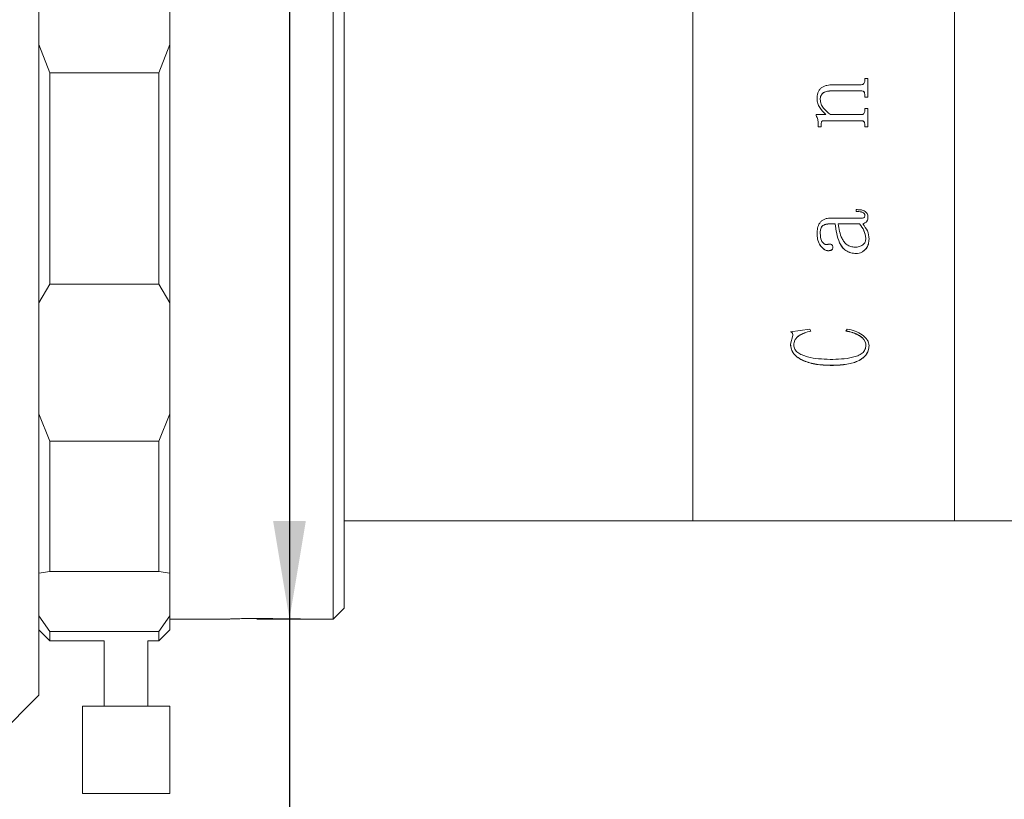
# Model space of a CAD drawing. Units: millimetres. Extents: x 0 to 472, y 0 to 297.
# Drawn here: x 199 to 229, y 202 to 226 of the extents above; entities that cross this region are included whole.
import ezdxf

# ---------------------------------------------------------------- set-up
doc = ezdxf.new("R2010")
doc.units = ezdxf.units.MM
doc.layers.add('FORMAT', color=7, linetype='Continuous')
doc.styles.add('SLDTEXTSTYLE0', font='TXT', dxfattribs={"width": 0.7})
doc.dimstyles.new('SLDDIMSTYLE0', dxfattribs={"dimtxt": 2.728516, "dimasz": 3, "dimexe": 0, "dimexo": 0.0625, "dimgap": 0.682129, "dimtad": 1, "dimdec": 1, "dimlfac": 1.5, "dimrnd": 1e-09, "dimzin": 12, "dimdsep": 46, "dimtxsty": 'SLDTEXTSTYLE0', "dimsah": 1, "dimcen": 0.09, "dimadec": 0, "dimazin": 3, "dimtfac": 1, "dimtofl": 0, "dimtmove": 0, "dimatfit": 3, "dimfxl": 0, "dimfrac": 2, "dimtolj": 1, "dimtzin": 12, "dimarcsym": 0})

# ---------------------------------------------------------------- blocks, each defined once
blk = doc.blocks.new('_D_2')
at = {"layer": 'FORMAT'}
for p, q in [((120.792, 221.426), (120.792, 176.663)), ((343.685, 221.426), (343.685, 176.663)), ((120.792, 177.663), (343.685, 177.663))]:
    blk.add_line(p, q, dxfattribs=at)
for centre, start, end in [((214.126, 179.25), 153.4349, 206.5651), ((222.063, 179.25), 333.4349, 26.5651)]:
    blk.add_arc(centre, 3.55, start, end, dxfattribs=at)
for points in [[(120.792, 177.663), (123.792, 177.163), (123.792, 178.163)], [(343.685, 177.663), (340.685, 178.163), (340.685, 177.163)]]:
    blk.add_solid(points, dxfattribs=at)
at = {"layer": 'FORMAT', "char_height": 2.3813, "attachment_point": 1, "style": 'SLDTEXTSTYLE0'}
for s, insert in [('O/I=', (210.951, 180.732)), ('404.4', (217.301, 180.732))]:
    blk.add_mtext(s, dxfattribs=dict(at, insert=insert))
blk = doc.blocks.new('_D_3')
at = {"layer": 'FORMAT'}
for p, q in [((147.459, 205.972), (147.459, 184.232)), ((336.031, 201.305), (336.031, 184.232)), ((147.459, 185.232), (336.031, 185.232))]:
    blk.add_line(p, q, dxfattribs=at)
for points in [[(147.459, 185.232), (150.459, 184.732), (150.459, 185.732)], [(336.031, 185.232), (333.031, 185.732), (333.031, 184.732)]]:
    blk.add_solid(points, dxfattribs=at)
at = {"layer": 'FORMAT', "insert": (227.989, 188.302), "char_height": 2.3813, "attachment_point": 1, "style": 'SLDTEXTSTYLE0'}
blk.add_mtext('282.9', dxfattribs=at)
blk = doc.blocks.new('_D_7')
at = {"layer": 'FORMAT'}
for p, q in [((207.618, 246.639), (206.28, 246.639)), ((207.28, 246.639), (207.28, 207.305)), ((207.618, 207.305), (206.28, 207.305)), ((207.28, 207.305), (207.28, 191.61))]:
    blk.add_line(p, q, dxfattribs=at)
for points in [[(207.28, 246.639), (206.78, 243.639), (207.78, 243.639)], [(207.28, 207.305), (207.78, 210.305), (206.78, 210.305)]]:
    blk.add_solid(points, dxfattribs=at)
at = {"layer": 'FORMAT', "char_height": 2.3813, "attachment_point": 1, "rotation": 90, "style": 'SLDTEXTSTYLE0'}
for s, insert in [('59', (204.21, 194.626)), ('%%c', (204.21, 191.61))]:
    blk.add_mtext(s, dxfattribs=dict(at, insert=insert))

msp = doc.modelspace()

# ---------------------------------------------------------------- linework, layer by layer
at = {"color": 7, "linetype": 'Continuous', "lineweight": 15}
for p, q in [((208.6178, 209.9401), (208.6178, 246.6386)), ((208.9512, 246.3053), (208.9512, 210.2288)), ((219.6178, 210.3053), (219.6178, 243.6386)), ((227.6178, 210.3053), (227.6178, 243.6386)), ((199.6178, 237.6793), (199.6178, 204.9719)), ((203.6178, 224.8726), (203.6178, 229.0713)), ((219.6178, 210.3053), (219.6178, 226.9719)), ((227.6178, 210.3053), (227.6178, 226.9719)), ((199.6178, 224.8726), (199.9512, 224.0077)), ((203.2845, 224.0077), (203.6178, 224.8726)), ((203.6178, 224.8726), (203.6178, 216.9796)), ((203.2845, 224.0077), (199.9512, 224.0077)), ((199.9512, 224.0077), (199.9512, 217.5461)), ((203.2845, 217.5461), (203.2845, 224.0077)), ((224.8702, 223.8387), (224.9674, 223.8387)), ((224.8702, 223.7706), (224.8702, 223.8387)), ((224.9674, 223.2678), (224.9674, 223.8387)), ((224.7613, 223.4591), (223.8494, 223.4591)), ((223.8494, 223.4591), (223.8494, 223.4577)), ((224.7613, 223.4577), (223.8494, 223.4577)), ((223.898, 223.648), (224.7624, 223.648)), ((224.7613, 223.4591), (224.7613, 223.4577)), ((223.4119, 223.2165), (223.4119, 223.215)), ((223.5091, 223.1993), (223.5091, 223.1978)), ((224.8702, 223.337), (224.8702, 223.3355)), ((224.8702, 223.2678), (224.8702, 223.3355)), ((224.9674, 223.2693), (224.8702, 223.2693)), ((224.9674, 223.2678), (224.8702, 223.2678)), ((224.8702, 222.9211), (224.9674, 222.9211)), ((224.8702, 222.8539), (224.8702, 222.9211)), ((224.9674, 222.3579), (224.9674, 222.9211)), ((223.3795, 222.7328), (223.6848, 222.7328)), ((223.3795, 222.7049), (223.3795, 222.7328)), ((224.7639, 222.5468), (223.621, 222.5468)), ((223.621, 222.5468), (223.621, 222.5451)), ((224.7639, 222.5451), (223.621, 222.5451)), ((223.6848, 222.7345), (223.6848, 222.7328)), ((223.822, 222.7328), (224.7613, 222.7328)), ((224.7639, 222.5468), (224.7639, 222.5451)), ((223.4443, 222.4566), (223.4443, 222.4548)), ((223.4443, 222.3579), (223.4443, 222.4548)), ((223.5415, 222.3597), (223.4443, 222.3597)), ((223.5415, 222.3579), (223.4443, 222.3579)), ((223.5415, 222.4746), (223.5415, 222.4728)), ((223.5415, 222.3579), (223.5415, 222.4728)), ((224.8702, 222.4264), (224.8702, 222.4246)), ((224.8702, 222.3579), (224.8702, 222.4246)), ((224.9674, 222.3597), (224.8702, 222.3597)), ((224.9674, 222.3579), (224.8702, 222.3579)), ((224.611, 219.7691), (224.611, 219.8276)), ((223.8109, 219.5652), (224.7188, 219.5652)), ((224.8702, 219.6543), (224.8702, 219.6572)), ((224.9674, 219.6025), (224.9674, 219.6054)), ((223.9628, 219.3946), (223.8074, 219.3946)), ((223.8074, 219.3916), (223.8074, 219.3946)), ((223.9628, 219.3916), (223.8074, 219.3916)), ((223.9628, 219.3916), (223.9628, 219.3946)), ((224.7092, 219.3946), (224.06, 219.3946)), ((224.06, 219.3946), (224.06, 219.3916)), ((224.7092, 219.3916), (224.06, 219.3916)), ((224.7092, 219.3946), (224.7092, 219.3916)), ((224.8064, 219.3916), (224.8064, 219.3946)), ((223.4119, 219.091), (223.4119, 219.0942)), ((223.5091, 219.099), (223.5091, 219.1022)), ((224.9026, 218.9531), (224.9026, 218.9499)), ((224.9998, 218.9278), (224.9998, 218.931)), ((223.7592, 218.5671), (223.7592, 218.5704)), ((223.898, 218.6709), (223.898, 218.6742)), ((224.6074, 218.4833), (224.6074, 218.4867)), ((199.9512, 217.5461), (199.6178, 216.9796)), ((199.9512, 217.5461), (203.2845, 217.5461)), ((203.6178, 216.9796), (203.2845, 217.5461)), ((203.6178, 213.5827), (203.6178, 216.9796)), ((222.6017, 216.0894), (223.1906, 216.1755)), ((223.1906, 216.1755), (223.2174, 216.1128)), ((224.2869, 216.1128), (224.3289, 216.1755)), ((222.6017, 215.7072), (222.6701, 215.9748)), ((222.6701, 215.9748), (222.6701, 215.9792)), ((222.6017, 215.7072), (222.6017, 215.7117)), ((222.6989, 215.6818), (222.6989, 215.6864)), ((224.9026, 215.6718), (224.9026, 215.6763)), ((224.9998, 215.6621), (224.9998, 215.6666)), ((223.8079, 215.0618), (223.8079, 215.0666)), ((199.6178, 213.5827), (199.9512, 212.7498)), ((203.2845, 212.7498), (203.6178, 213.5827)), ((203.6178, 213.5827), (203.6178, 208.7046)), ((203.2845, 212.7498), (199.9512, 212.7498)), ((199.9512, 212.7498), (199.9512, 208.7564)), ((203.2845, 208.7564), (203.2845, 212.7498)), ((208.9512, 210.3053), (219.6178, 210.3053)), ((208.9512, 210.2288), (208.9512, 207.6386)), ((219.6178, 210.3053), (227.6178, 210.3053)), ((227.6178, 210.3053), (246.6845, 210.3053)), ((208.6178, 207.3053), (208.6178, 209.9401)), ((199.9512, 208.7564), (199.6178, 208.7046)), ((199.9512, 208.7564), (203.2845, 208.7564)), ((203.6178, 208.7046), (203.2845, 208.7564)), ((203.6178, 207.4071), (203.6178, 208.7046)), ((208.6178, 207.3053), (208.9512, 207.6386)), ((199.6178, 207.4071), (199.9512, 206.9244)), ((203.2845, 206.9244), (203.6178, 207.4071)), ((203.6178, 207.4071), (203.6178, 206.9719)), ((203.6178, 207.3053), (205.4437, 207.3053)), ((207.1231, 207.3053), (208.6178, 207.3053)), ((199.6178, 206.9719), (199.9512, 206.6386)), ((203.2845, 206.9244), (199.9512, 206.9244)), ((199.9512, 206.9244), (199.9512, 206.6386)), ((203.2845, 206.6386), (203.6178, 206.9719)), ((203.2845, 206.6386), (203.2845, 206.9244)), ((199.9512, 206.6386), (201.6178, 206.6386)), ((201.6178, 206.6386), (201.6178, 204.6386)), ((202.9512, 204.6386), (202.9512, 206.6386)), ((202.9512, 206.6386), (203.2845, 206.6386)), ((198.2845, 203.6386), (199.6178, 204.9719)), ((200.9512, 204.6386), (200.9512, 201.9719)), ((202.4084, 204.6386), (200.9512, 204.6386)), ((203.6178, 204.6386), (202.4084, 204.6386)), ((203.6178, 201.9719), (203.6178, 204.6386)), ((202.4084, 201.9719), (200.9512, 201.9719)), ((203.6178, 201.9719), (202.4084, 201.9719))]:
    msp.add_line(p, q, dxfattribs=at)
for points, knots in [([(224.7624, 223.648), (224.7781, 223.6491), (224.8015, 223.6508), (224.8285, 223.6663), (224.8503, 223.6882), (224.8679, 223.7241), (224.8694, 223.7552), (224.8702, 223.7706)], [0, 0, 0, 0, 0.2496601, 0.3703072, 0.4941477, 0.7476877, 1, 1, 1, 1]), ([(223.4119, 223.215), (223.4155, 223.2768), (223.4211, 223.3704), (223.4751, 223.4834), (223.5377, 223.5522), (223.6182, 223.6009), (223.7385, 223.6408), (223.8348, 223.6451), (223.898, 223.648)], [0, 0, 0, 0, 0.2497023, 0.3777684, 0.4996545, 0.6188727, 0.7498816, 1, 1, 1, 1]), ([(223.8494, 223.4591), (223.8084, 223.4574), (223.7266, 223.4542), (223.6275, 223.4194), (223.5639, 223.3678), (223.5302, 223.3169), (223.5119, 223.2592), (223.51, 223.2193), (223.5091, 223.1993)], [0, 0, 0, 0, 0.2504047, 0.499847, 0.6262214, 0.7497159, 0.8747301, 1, 1, 1, 1]), ([(223.8494, 223.4577), (223.8084, 223.456), (223.7266, 223.4528), (223.6275, 223.418), (223.5639, 223.3664), (223.5302, 223.3154), (223.5119, 223.2577), (223.51, 223.2178), (223.5091, 223.1978)], [0, 0, 0, 0, 0.2503642, 0.4997786, 0.6261319, 0.7496619, 0.8747011, 1, 1, 1, 1]), ([(224.8702, 223.337), (224.8698, 223.3526), (224.8692, 223.3766), (224.8603, 223.4068), (224.8485, 223.4273), (224.8309, 223.4431), (224.8017, 223.4566), (224.7774, 223.4581), (224.7613, 223.4591)], [0, 0, 0, 0, 0.2503747, 0.3825801, 0.5005441, 0.6232573, 0.7507492, 1, 1, 1, 1]), ([(224.8702, 223.3355), (224.8698, 223.3512), (224.8692, 223.3751), (224.8603, 223.4053), (224.8487, 223.4257), (224.8311, 223.4414), (224.8019, 223.4553), (224.7774, 223.4567), (224.7613, 223.4577)], [0, 0, 0, 0, 0.2504503, 0.3826595, 0.5006785, 0.6197815, 0.750771, 1, 1, 1, 1]), ([(223.6848, 222.7345), (223.6147, 222.8007), (223.5095, 222.9), (223.4243, 223.0742), (223.416, 223.1691), (223.4119, 223.2165)], [0, 0, 0, 0, 0.50003691, 0.75005741, 1, 1, 1, 1]), ([(223.6848, 222.7328), (223.6147, 222.7991), (223.5095, 222.8984), (223.4243, 223.0726), (223.416, 223.1676), (223.4119, 223.215)], [0, 0, 0, 0, 0.500003, 0.7500331, 1, 1, 1, 1]), ([(223.5091, 223.1978), (223.5155, 223.1499), (223.5284, 223.0541), (223.6311, 222.8856), (223.7457, 222.7939), (223.822, 222.7328)], [0, 0, 0, 0, 0.2496071, 0.5000536, 1, 1, 1, 1]), ([(224.7613, 222.7328), (224.7772, 222.7339), (224.8009, 222.7356), (224.8285, 222.7509), (224.8504, 222.7728), (224.8679, 222.8082), (224.8694, 222.8386), (224.8702, 222.8539)], [0, 0, 0, 0, 0.2496553, 0.3739009, 0.4998424, 0.749479, 1, 1, 1, 1]), ([(223.4443, 222.4566), (223.4423, 222.5002), (223.4394, 222.5655), (223.4148, 222.6504), (223.3912, 222.6879), (223.3795, 222.7066)], [0, 0, 0, 0, 0.4998443, 0.749825, 1, 1, 1, 1]), ([(223.4443, 222.4548), (223.4423, 222.4984), (223.4394, 222.5638), (223.4148, 222.6487), (223.3912, 222.6862), (223.3795, 222.7049)], [0, 0, 0, 0, 0.499859, 0.7498397, 1, 1, 1, 1]), ([(223.621, 222.5468), (223.6103, 222.5464), (223.594, 222.5459), (223.5735, 222.5399), (223.5597, 222.5321), (223.5497, 222.52), (223.5425, 222.5005), (223.5419, 222.4848), (223.5415, 222.4746)], [0, 0, 0, 0, 0.2504859, 0.3827272, 0.5007396, 0.6198061, 0.7525314, 1, 1, 1, 1]), ([(223.621, 222.5451), (223.6103, 222.5447), (223.594, 222.5441), (223.5735, 222.5381), (223.5599, 222.5305), (223.5499, 222.5184), (223.5424, 222.4989), (223.5419, 222.483), (223.5415, 222.4728)], [0, 0, 0, 0, 0.2504898, 0.3826617, 0.5007643, 0.6146664, 0.7524304, 1, 1, 1, 1]), ([(224.8702, 222.4264), (224.8698, 222.4417), (224.8693, 222.4649), (224.8606, 222.4944), (224.8494, 222.5147), (224.8325, 222.5307), (224.8037, 222.5444), (224.7798, 222.5458), (224.7639, 222.5468)], [0, 0, 0, 0, 0.2504016, 0.3811225, 0.5007032, 0.6236412, 0.7506297, 1, 1, 1, 1]), ([(224.8702, 222.4246), (224.8698, 222.4399), (224.8693, 222.4631), (224.8606, 222.4926), (224.8495, 222.5127), (224.8326, 222.5287), (224.804, 222.5426), (224.7798, 222.5441), (224.7639, 222.5451)], [0, 0, 0, 0, 0.2504789, 0.3812041, 0.500842, 0.6201887, 0.7506497, 1, 1, 1, 1]), ([(224.611, 219.8276), (224.6521, 219.8265), (224.7343, 219.8242), (224.8371, 219.8014), (224.9039, 219.7561), (224.941, 219.7108), (224.9639, 219.6581), (224.9663, 219.621), (224.9674, 219.6025)], [0, 0, 0, 0, 0.2504805, 0.500042, 0.6249259, 0.7498704, 0.8748225, 1, 1, 1, 1]), ([(224.8702, 219.6572), (224.8693, 219.6694), (224.868, 219.6876), (224.8554, 219.7093), (224.8396, 219.7272), (224.811, 219.7442), (224.7347, 219.7688), (224.6652, 219.7706), (224.611, 219.772)], [0, 0, 0, 0, 0.1247851, 0.1862704, 0.2499702, 0.359296, 0.4999894, 1, 1, 1, 1]), ([(224.8702, 219.6543), (224.8693, 219.6665), (224.868, 219.6847), (224.8554, 219.7064), (224.8396, 219.7243), (224.811, 219.7413), (224.7347, 219.7659), (224.6652, 219.7677), (224.611, 219.7691)], [0, 0, 0, 0, 0.1248207, 0.1862907, 0.2500274, 0.3592941, 0.5000397, 1, 1, 1, 1]), ([(223.4119, 219.091), (223.4143, 219.1467), (223.4191, 219.2578), (223.4689, 219.3948), (223.5475, 219.4843), (223.6259, 219.5332), (223.7161, 219.5614), (223.7793, 219.564), (223.8109, 219.5652)], [0, 0, 0, 0, 0.2503922, 0.4998163, 0.6265164, 0.7497976, 0.8748233, 1, 1, 1, 1]), ([(224.7188, 219.5652), (224.7554, 219.5649), (224.7971, 219.5646), (224.8399, 219.5779), (224.8509, 219.5846), (224.8585, 219.5944), (224.8688, 219.617), (224.8696, 219.6379), (224.8702, 219.6543)], [0, 0, 0, 0, 0.5000606, 0.5694434, 0.6250681, 0.6817865, 0.7501957, 1, 1, 1, 1]), ([(224.9674, 219.6054), (224.9664, 219.5822), (224.9645, 219.5357), (224.9418, 219.4802), (224.9089, 219.4442), (224.8678, 219.4154), (224.8308, 219.4028), (224.8064, 219.3946)], [0, 0, 0, 0, 0.2503061, 0.4996692, 0.6201864, 0.7499321, 1, 1, 1, 1]), ([(224.9674, 219.6025), (224.9664, 219.5792), (224.9645, 219.5328), (224.9418, 219.4772), (224.9089, 219.4412), (224.8678, 219.4124), (224.8308, 219.3998), (224.8064, 219.3916)], [0, 0, 0, 0, 0.2503425, 0.4997294, 0.6202078, 0.7499776, 1, 1, 1, 1]), ([(223.8074, 219.3946), (223.7639, 219.3921), (223.6969, 219.3884), (223.617, 219.3579), (223.5637, 219.3231), (223.5346, 219.2719), (223.5116, 219.198), (223.5101, 219.1405), (223.5091, 219.1022)], [0, 0, 0, 0, 0.2500149, 0.3846928, 0.4998141, 0.6244797, 0.7496618, 1, 1, 1, 1]), ([(223.8074, 219.3916), (223.7638, 219.3891), (223.6969, 219.3854), (223.6169, 219.3548), (223.5637, 219.3201), (223.5346, 219.2688), (223.5116, 219.1949), (223.5101, 219.1374), (223.5091, 219.099)], [0, 0, 0, 0, 0.2502023, 0.3847625, 0.4997333, 0.624411, 0.7496137, 1, 1, 1, 1]), ([(224.6074, 218.4867), (224.551, 218.4906), (224.4383, 218.4985), (224.2884, 218.5726), (224.1718, 218.68), (224.0259, 218.9468), (223.9908, 219.1956), (223.9628, 219.3946)], [0, 0, 0, 0, 0.1248856, 0.2496504, 0.3746316, 0.499749, 1, 1, 1, 1]), ([(224.6074, 218.4833), (224.551, 218.4872), (224.4383, 218.4951), (224.2884, 218.5692), (224.1718, 218.6767), (224.0259, 218.9436), (223.9908, 219.1925), (223.9628, 219.3916)], [0, 0, 0, 0, 0.1248531, 0.2495955, 0.3745696, 0.4996927, 1, 1, 1, 1]), ([(224.06, 219.3916), (224.0841, 219.2362), (224.1141, 219.042), (224.2353, 218.8364), (224.3244, 218.7513), (224.4392, 218.69), (224.527, 218.6828), (224.571, 218.6793)], [0, 0, 0, 0, 0.500139, 0.6253488, 0.7504304, 0.8752373, 1, 1, 1, 1]), ([(224.9026, 218.9531), (224.89, 219.0328), (224.8648, 219.1925), (224.7611, 219.3271), (224.7092, 219.3946)], [0, 0, 0, 0, 0.4987519, 1, 1, 1, 1]), ([(224.9026, 218.9499), (224.89, 219.0296), (224.8648, 219.1893), (224.7611, 219.324), (224.7092, 219.3916)], [0, 0, 0, 0, 0.4987725, 1, 1, 1, 1]), ([(224.8064, 219.3916), (224.8621, 219.3212), (224.9731, 219.1807), (224.9909, 219.0119), (224.9998, 218.9278)], [0, 0, 0, 0, 0.5011714, 1, 1, 1, 1]), ([(223.7592, 218.5704), (223.7435, 218.5714), (223.7121, 218.5732), (223.6538, 218.5951), (223.5681, 218.6557), (223.4806, 218.7707), (223.4207, 218.9281), (223.4148, 219.0386), (223.4119, 219.0942)], [0, 0, 0, 0, 0.0625538, 0.1251028, 0.2500367, 0.4997475, 0.7482044, 1, 1, 1, 1]), ([(223.7592, 218.5671), (223.7435, 218.568), (223.7121, 218.5698), (223.6538, 218.5918), (223.5681, 218.6524), (223.4806, 218.7675), (223.4207, 218.9249), (223.4148, 219.0354), (223.4119, 219.091)], [0, 0, 0, 0, 0.0625367, 0.1250717, 0.2499895, 0.4996979, 0.7481749, 1, 1, 1, 1]), ([(223.5091, 219.099), (223.5118, 219.023), (223.5153, 218.9277), (223.5733, 218.8274), (223.6099, 218.7923), (223.6444, 218.7707), (223.674, 218.7597), (223.7058, 218.7572), (223.7266, 218.7616), (223.737, 218.7637)], [0, 0, 0, 0, 0.4992052, 0.6256813, 0.7495868, 0.81595, 0.8748365, 0.9372958, 1, 1, 1, 1]), ([(224.571, 218.6793), (224.5923, 218.68), (224.6351, 218.6816), (224.7177, 218.701), (224.7955, 218.7352), (224.8555, 218.7888), (224.8953, 218.8559), (224.8997, 218.9123), (224.9026, 218.9499)], [0, 0, 0, 0, 0.1253541, 0.2506142, 0.5003253, 0.6256775, 0.7503969, 1, 1, 1, 1]), ([(224.9998, 218.931), (224.9969, 218.8786), (224.991, 218.7739), (224.931, 218.6508), (224.8513, 218.5732), (224.7806, 218.5251), (224.6973, 218.4925), (224.6374, 218.4886), (224.6074, 218.4867)], [0, 0, 0, 0, 0.250248, 0.4995334, 0.624729, 0.7499099, 0.8749335, 1, 1, 1, 1]), ([(224.9998, 218.9278), (224.9969, 218.8753), (224.991, 218.7707), (224.931, 218.6475), (224.8513, 218.5698), (224.7806, 218.5217), (224.6973, 218.4892), (224.6374, 218.4852), (224.6074, 218.4833)], [0, 0, 0, 0, 0.2502872, 0.4995969, 0.624791, 0.7499608, 0.8749624, 1, 1, 1, 1]), ([(223.737, 218.7637), (223.7461, 218.7672), (223.7644, 218.774), (223.7946, 218.7768), (223.824, 218.772), (223.8516, 218.7615), (223.8748, 218.7448), (223.8951, 218.7144), (223.8968, 218.6883), (223.898, 218.6709)], [0, 0, 0, 0, 0.1252831, 0.2502463, 0.3766643, 0.5004279, 0.6271331, 0.7502338, 1, 1, 1, 1]), ([(223.898, 218.6742), (223.8964, 218.6591), (223.894, 218.6363), (223.8758, 218.6103), (223.8581, 218.5942), (223.8358, 218.5821), (223.8029, 218.5724), (223.7765, 218.5712), (223.7592, 218.5704)], [0, 0, 0, 0, 0.2498874, 0.3743383, 0.500544, 0.6194415, 0.7515439, 1, 1, 1, 1]), ([(223.898, 218.6709), (223.8964, 218.6557), (223.894, 218.633), (223.8758, 218.607), (223.8581, 218.5908), (223.8358, 218.5788), (223.8029, 218.5691), (223.7765, 218.5679), (223.7592, 218.5671)], [0, 0, 0, 0, 0.249928, 0.3746334, 0.500635, 0.6195195, 0.7515982, 1, 1, 1, 1]), ([(224.3289, 216.1755), (224.412, 216.1569), (224.5782, 216.1196), (224.7952, 216.0079), (224.9336, 215.8796), (224.9924, 215.7576), (224.9974, 215.6939), (224.9998, 215.6621)], [0, 0, 0, 0, 0.25029779, 0.50029892, 0.74966759, 0.87479053, 1, 1, 1, 1]), ([(222.6701, 215.9792), (222.6691, 216.0014), (222.6677, 216.0348), (222.6372, 216.074), (222.6135, 216.0871), (222.6017, 216.0937)], [0, 0, 0, 0, 0.4997359, 0.7493483, 1, 1, 1, 1]), ([(222.6701, 215.9748), (222.6691, 215.997), (222.6677, 216.0305), (222.6372, 216.0696), (222.6135, 216.0828), (222.6017, 216.0894)], [0, 0, 0, 0, 0.4997765, 0.7493844, 1, 1, 1, 1]), ([(223.2174, 216.1171), (223.1518, 216.0988), (223.0206, 216.0623), (222.8725, 215.9875), (222.7798, 215.9087), (222.7135, 215.8155), (222.7048, 215.7382), (222.6989, 215.6864)], [0, 0, 0, 0, 0.2505215, 0.5005745, 0.6284246, 0.7507459, 1, 1, 1, 1]), ([(223.2174, 216.1128), (223.1518, 216.0945), (223.0206, 216.0579), (222.8725, 215.9831), (222.7798, 215.9042), (222.7135, 215.811), (222.7048, 215.7337), (222.6989, 215.6818)], [0, 0, 0, 0, 0.2504831, 0.5005158, 0.6283563, 0.7507019, 1, 1, 1, 1]), ([(224.9026, 215.6763), (224.9002, 215.7048), (224.8954, 215.7617), (224.8559, 215.8427), (224.7915, 215.9152), (224.6814, 215.997), (224.5123, 216.0746), (224.3621, 216.1029), (224.2869, 216.1171)], [0, 0, 0, 0, 0.1249876, 0.2499539, 0.3708827, 0.5001166, 0.7498343, 1, 1, 1, 1]), ([(224.9026, 215.6718), (224.9002, 215.7003), (224.8954, 215.7572), (224.8559, 215.8382), (224.7915, 215.9108), (224.6814, 215.9926), (224.5124, 216.0703), (224.3621, 216.0986), (224.2869, 216.1128)], [0, 0, 0, 0, 0.1250134, 0.2500004, 0.370925, 0.5001757, 0.7498733, 1, 1, 1, 1]), ([(223.8079, 215.0666), (223.6674, 215.0717), (223.3867, 215.0819), (223.054, 215.1762), (222.8288, 215.296), (222.6957, 215.4145), (222.6144, 215.557), (222.6059, 215.6601), (222.6017, 215.7117)], [0, 0, 0, 0, 0.25023412, 0.49990488, 0.62645318, 0.75000822, 0.87493298, 1, 1, 1, 1]), ([(223.8079, 215.0618), (223.6674, 215.0669), (223.3867, 215.0771), (223.0539, 215.1715), (222.8288, 215.2913), (222.6952, 215.4099), (222.6295, 215.5287), (222.6053, 215.6297), (222.6029, 215.6814), (222.6017, 215.7072)], [0, 0, 0, 0, 0.2501419, 0.4997337, 0.6263815, 0.7497959, 0.874717, 0.9373405, 1, 1, 1, 1]), ([(222.6989, 215.6818), (222.7047, 215.639), (222.7162, 215.5535), (222.8187, 215.4503), (222.9586, 215.3753), (223.2761, 215.2693), (223.5738, 215.2555), (223.8079, 215.2446)], [0, 0, 0, 0, 0.1248397, 0.2496576, 0.3643347, 0.5003934, 1, 1, 1, 1]), ([(223.8079, 215.2446), (224.0423, 215.251), (224.3355, 215.2591), (224.6593, 215.3542), (224.7995, 215.4311), (224.8899, 215.5437), (224.8984, 215.6291), (224.9026, 215.6718)], [0, 0, 0, 0, 0.5000648, 0.6254156, 0.7503088, 0.8749821, 1, 1, 1, 1]), ([(224.9998, 215.6666), (224.9957, 215.6163), (224.9875, 215.5158), (224.9103, 215.3753), (224.7799, 215.2596), (224.5571, 215.1434), (224.2188, 215.0765), (223.945, 215.0699), (223.8079, 215.0666)], [0, 0, 0, 0, 0.1250578, 0.2499595, 0.37489, 0.4999012, 0.7495066, 1, 1, 1, 1]), ([(224.9998, 215.6621), (224.9957, 215.6118), (224.9875, 215.5112), (224.9103, 215.3707), (224.7799, 215.255), (224.5571, 215.1387), (224.2188, 215.0718), (223.945, 215.0651), (223.8079, 215.0618)], [0, 0, 0, 0, 0.12508828, 0.25001434, 0.37495664, 0.49996671, 0.74954395, 1, 1, 1, 1]), ([(205.4437, 207.3056), (205.4449, 207.3057), (205.4478, 207.3058), (205.5595, 207.3103), (205.7491, 207.3163), (205.9418, 207.3203), (206.0596, 207.3216), (206.0866, 207.3219)], [0, 0, 0, 0, 0.1799776, 0.4250041, 0.6725338, 0.9248585, 1, 1, 1, 1]), ([(206.0866, 207.3219), (206.1799, 207.3225), (206.3129, 207.3234), (206.4435, 207.3223), (206.4824, 207.3219)], [0, 0, 0, 0, 0.702114, 1, 1, 1, 1]), ([(206.4824, 207.3219), (206.5136, 207.3216), (206.6383, 207.3202), (206.839, 207.3158), (207.0272, 207.3096), (207.1282, 207.3055), (207.1244, 207.3057), (207.1231, 207.3057)], [0, 0, 0, 0, 0.0869229, 0.3471244, 0.604294, 0.8563979, 1, 1, 1, 1])]:
    msp.add_open_spline(points, degree=3, knots=knots, dxfattribs=at)

# ---------------------------------------------------------------- dimensions: what is measured, and where the dimension line sits
at = {"layer": 'FORMAT'}
dim = msp.add_linear_dim(base=(207.2796, 207.3053), p1=(208.6178, 246.6386), p2=(208.6178, 207.3053), angle=90, text='%%c<>', dimstyle='SLDDIMSTYLE0', dxfattribs=at)
dim.commit()
dim.dimension.update_dxf_attribs({"geometry": '_D_7', "text_midpoint": (207.2796, 194.7054), "dimtype": 160})
dim = msp.add_linear_dim(base=(343.6845, 177.6627), p1=(120.7918, 222.4259), p2=(343.6845, 222.4259), text='(O/I=<>)', dimstyle='SLDDIMSTYLE0', dxfattribs=at)
dim.commit()
dim.dimension.update_dxf_attribs({"geometry": '_D_2', "text_midpoint": (218.0947, 177.6627), "dimtype": 160})
dim = msp.add_linear_dim(base=(336.0312, 185.2323), p1=(147.4585, 206.9719), p2=(336.0312, 202.3053), dimstyle='SLDDIMSTYLE0', dxfattribs=at)
dim.commit()
dim.dimension.update_dxf_attribs({"geometry": '_D_3', "text_midpoint": (231.9574, 185.2323), "dimtype": 160})

doc.saveas('drawing.dxf')
